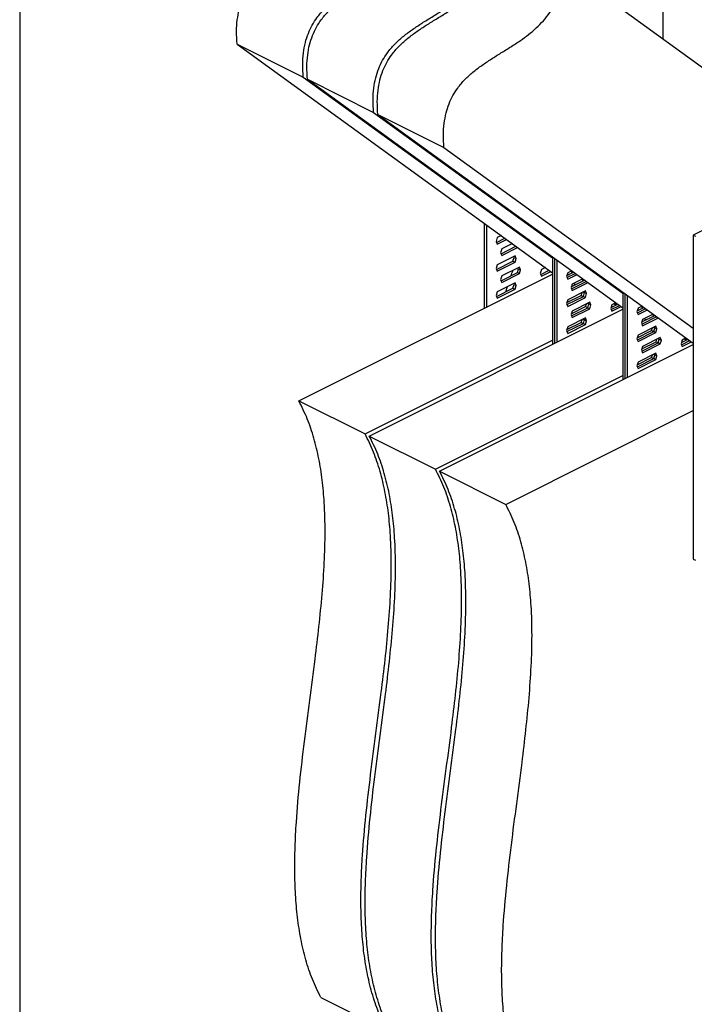
# Model space of a CAD drawing. Units: millimetres. Extents: x -1025 to -184, y -225 to 964.
# Drawn here: x -1025 to -708, y 171 to 634 of the extents above; entities that cross this region are included whole.
import ezdxf

# ---------------------------------------------------------------- set-up
doc = ezdxf.new("R2010")
doc.units = ezdxf.units.MM
doc.header["$MEASUREMENT"] = 0
doc.layers.get('0').update_dxf_attribs({"linetype": 'CONTINUOUS', "lineweight": 15})
doc.layers.get('Defpoints').update_dxf_attribs({"linetype": 'CONTINUOUS'})

msp = doc.modelspace()

# ---------------------------------------------------------------- linework, layer by layer
at = {"color": 7, "linetype": 'Continuous', "lineweight": 25}
for p, q in [((-723.1, 759.55), (-723.1, 625.25)), ((-769.13, 658.62), (-641.91, 566.41)), ((-522.19, 626.28), (-708.77, 532.99)), ((-923.19, 622.74), (-892.09, 607.19)), ((-923.19, 622.74), (-774.92, 515.28)), ((-892.09, 607.19), (-774.92, 522.27)), ((-890.11, 606.2), (-859.02, 590.65)), ((-890.11, 606.2), (-741.84, 498.74)), ((-859.02, 590.65), (-741.84, 505.73)), ((-857.03, 589.66), (-825.94, 574.11)), ((-857.03, 589.66), (-708.77, 482.2)), ((-825.94, 574.11), (-708.77, 489.19)), ((-807.01, 538.54), (-807.01, 498.6)), ((-806.02, 537.82), (-806.02, 499.1)), ((-798.97, 532.71), (-800.87, 531.76)), ((-708.77, 532.99), (-707.78, 532.49)), ((-708.77, 532.99), (-708.77, 380.65)), ((-800.87, 531.76), (-801.39, 529.98)), ((-801.39, 529.98), (-800.87, 528.71)), ((-801.21, 529.53), (-797.29, 531.49)), ((-800.87, 528.71), (-796.48, 530.91)), ((-799.13, 524.22), (-792.11, 527.74)), ((-793.79, 528.95), (-798.8, 526.45)), ((-792.51, 523.24), (-800.87, 519.06)), ((-798.8, 526.45), (-799.31, 524.67)), ((-799.31, 524.67), (-798.8, 523.4)), ((-798.8, 523.4), (-791.3, 527.15)), ((-791.99, 521.98), (-792.51, 523.24)), ((-800.87, 519.06), (-801.39, 517.28)), ((-801.21, 516.84), (-793.5, 520.69)), ((-800.87, 516.02), (-792.51, 520.2)), ((-793.5, 520.69), (-792.99, 522.47)), ((-793.5, 520.69), (-792.51, 520.2)), ((-792.99, 522.47), (-793.17, 522.91)), ((-792.99, 522.47), (-791.99, 521.98)), ((-792.51, 520.2), (-791.99, 521.98)), ((-774.92, 522.72), (-774.92, 481.57)), ((-773.93, 522), (-773.93, 482.06)), ((-772.94, 521.28), (-772.94, 482.56)), ((-894.13, 455.04), (-774.92, 514.64)), ((-801.39, 517.28), (-800.87, 516.02)), ((-798.8, 513.75), (-799.31, 511.97)), ((-799.13, 511.53), (-791.43, 515.38)), ((-790.44, 517.93), (-798.8, 513.75)), ((-798.8, 510.7), (-790.44, 514.89)), ((-791.43, 515.38), (-790.91, 517.16)), ((-791.43, 515.38), (-790.44, 514.89)), ((-790.91, 517.16), (-791.09, 517.6)), ((-790.91, 517.16), (-789.92, 516.67)), ((-789.92, 516.67), (-790.44, 517.93)), ((-790.44, 514.89), (-789.92, 516.67)), ((-780.14, 516.73), (-780.66, 514.95)), ((-780.66, 514.95), (-780.14, 513.69)), ((-780.48, 514.51), (-776.56, 516.47)), ((-778.24, 517.68), (-780.14, 516.73)), ((-780.14, 513.69), (-775.75, 515.88)), ((-767.79, 515.22), (-768.31, 513.44)), ((-768.15, 513.97), (-765.02, 515.54)), ((-768.13, 513), (-764.21, 514.95)), ((-765.89, 516.17), (-767.79, 515.22)), ((-767.79, 512.17), (-763.4, 514.37)), ((-766.25, 515.99), (-765.38, 515.36)), ((-792.51, 510.55), (-800.87, 506.37)), ((-799.31, 511.97), (-798.8, 510.7)), ((-793.5, 508), (-792.99, 509.78)), ((-792.99, 509.78), (-793.17, 510.22)), ((-792.99, 509.78), (-791.99, 509.28)), ((-791.99, 509.28), (-792.51, 510.55)), ((-792.51, 507.5), (-791.99, 509.28)), ((-768.31, 513.44), (-767.79, 512.17)), ((-765.72, 509.91), (-766.23, 508.13)), ((-766.08, 508.66), (-759.84, 511.78)), ((-766.05, 507.68), (-759.03, 511.2)), ((-760.71, 512.41), (-765.72, 509.91)), ((-765.72, 506.86), (-758.22, 510.61)), ((-765.06, 510.24), (-764, 509.7)), ((-761.07, 512.23), (-760.2, 511.6)), ((-800.87, 506.37), (-801.39, 504.59)), ((-801.39, 504.59), (-800.87, 503.32)), ((-801.21, 504.14), (-793.5, 508)), ((-800.87, 503.32), (-792.51, 507.5)), ((-796.89, 506.3), (-796.07, 508.77)), ((-793.5, 508), (-792.51, 507.5)), ((-768.15, 501.28), (-761.41, 504.65)), ((-759.43, 506.7), (-767.79, 502.52)), ((-766.23, 508.13), (-765.72, 506.86)), ((-761.41, 504.65), (-761.05, 505.89)), ((-761.41, 504.65), (-760.42, 504.15)), ((-760.44, 506.2), (-759.91, 505.93)), ((-760.42, 504.15), (-759.91, 505.93)), ((-759.91, 505.93), (-760.09, 506.38)), ((-759.91, 505.93), (-758.92, 505.44)), ((-758.92, 505.44), (-759.43, 506.7)), ((-759.43, 503.66), (-758.92, 505.44)), ((-741.84, 506.18), (-741.84, 465.03)), ((-740.85, 505.46), (-740.85, 465.52)), ((-739.86, 504.74), (-739.86, 466.02)), ((-767.79, 502.52), (-768.31, 500.74)), ((-768.31, 500.74), (-767.79, 499.48)), ((-768.13, 500.3), (-760.42, 504.15)), ((-767.79, 499.48), (-759.43, 503.66)), ((-757.36, 501.39), (-765.72, 497.21)), ((-760.42, 504.15), (-759.43, 503.66)), ((-759.34, 499.34), (-758.98, 500.58)), ((-758.37, 500.89), (-757.83, 500.62)), ((-758.35, 498.84), (-757.83, 500.62)), ((-757.83, 500.62), (-758.01, 501.06)), ((-757.83, 500.62), (-756.84, 500.13)), ((-756.84, 500.13), (-757.36, 501.39)), ((-757.36, 498.35), (-756.84, 500.13)), ((-747.06, 500.19), (-747.58, 498.41)), ((-747.42, 498.95), (-744.29, 500.51)), ((-747.4, 497.97), (-743.48, 499.93)), ((-745.16, 501.15), (-747.06, 500.19)), ((-746.02, 500.71), (-744.96, 500.18)), ((-745.52, 500.96), (-744.65, 500.33)), ((-861.05, 438.5), (-741.84, 498.11)), ((-765.72, 497.21), (-766.23, 495.43)), ((-766.23, 495.43), (-765.72, 494.17)), ((-766.08, 495.97), (-759.34, 499.34)), ((-766.05, 494.99), (-758.35, 498.84)), ((-765.72, 494.17), (-757.36, 498.35)), ((-759.34, 499.34), (-758.35, 498.84)), ((-758.35, 498.84), (-757.36, 498.35)), ((-747.58, 498.41), (-747.06, 497.15)), ((-747.06, 497.15), (-742.67, 499.34)), ((-734.71, 498.68), (-735.23, 496.9)), ((-735.23, 496.9), (-734.71, 495.63)), ((-735.07, 497.43), (-731.94, 499)), ((-735.05, 496.46), (-731.13, 498.41)), ((-732.81, 499.63), (-734.71, 498.68)), ((-734.71, 495.63), (-730.32, 497.83)), ((-733.18, 499.45), (-732.31, 498.82)), ((-733, 492.12), (-726.76, 495.24)), ((-727.63, 495.87), (-732.64, 493.37)), ((-727.99, 495.69), (-727.12, 495.06)), ((-768.15, 488.58), (-761.41, 491.95)), ((-768.13, 487.6), (-760.42, 491.46)), ((-759.43, 494.01), (-767.79, 489.83)), ((-767.79, 486.78), (-759.43, 490.96)), ((-761.41, 491.95), (-761.05, 493.2)), ((-761.41, 491.95), (-760.42, 491.46)), ((-760.44, 493.5), (-759.91, 493.24)), ((-760.42, 491.46), (-759.91, 493.24)), ((-760.42, 491.46), (-759.43, 490.96)), ((-759.91, 493.24), (-760.09, 493.68)), ((-759.91, 493.24), (-758.92, 492.74)), ((-758.92, 492.74), (-759.43, 494.01)), ((-759.43, 490.96), (-758.92, 492.74)), ((-732.64, 493.37), (-733.16, 491.59)), ((-733.16, 491.59), (-732.64, 490.32)), ((-732.98, 491.14), (-725.95, 494.66)), ((-732.64, 490.32), (-725.14, 494.07)), ((-731.99, 493.7), (-730.92, 493.16)), ((-767.79, 489.83), (-768.31, 488.05)), ((-768.31, 488.05), (-767.79, 486.78)), ((-734.71, 485.98), (-735.23, 484.2)), ((-735.07, 484.74), (-728.34, 488.11)), ((-735.05, 483.76), (-727.34, 487.61)), ((-726.35, 490.16), (-734.71, 485.98)), ((-734.71, 482.94), (-726.35, 487.12)), ((-728.34, 488.11), (-727.98, 489.35)), ((-728.34, 488.11), (-727.34, 487.61)), ((-727.36, 489.66), (-726.83, 489.39)), ((-727.34, 487.61), (-726.83, 489.39)), ((-727.34, 487.61), (-726.35, 487.12)), ((-726.83, 489.39), (-727.01, 489.84)), ((-726.83, 489.39), (-725.84, 488.9)), ((-725.84, 488.9), (-726.35, 490.16)), ((-726.35, 487.12), (-725.84, 488.9)), ((-863.03, 439.49), (-774.92, 483.55)), ((-827.97, 421.96), (-708.77, 481.57)), ((-735.23, 484.2), (-734.71, 482.94)), ((-733, 479.43), (-726.26, 482.8)), ((-732.98, 478.45), (-725.27, 482.3)), ((-724.28, 484.85), (-732.64, 480.67)), ((-732.64, 477.63), (-724.28, 481.81)), ((-726.26, 482.8), (-725.9, 484.04)), ((-726.26, 482.8), (-725.27, 482.3)), ((-725.29, 484.35), (-724.76, 484.08)), ((-725.27, 482.3), (-724.76, 484.08)), ((-725.27, 482.3), (-724.28, 481.81)), ((-724.76, 484.08), (-724.94, 484.53)), ((-724.76, 484.08), (-723.77, 483.59)), ((-723.77, 483.59), (-724.28, 484.85)), ((-724.28, 481.81), (-723.77, 483.59)), ((-713.98, 483.65), (-714.5, 481.87)), ((-714.5, 481.87), (-713.98, 480.61)), ((-714.34, 482.41), (-711.21, 483.98)), ((-714.32, 481.43), (-710.4, 483.39)), ((-712.08, 484.61), (-713.98, 483.65)), ((-713.98, 480.61), (-709.59, 482.8)), ((-712.94, 484.18), (-711.88, 483.64)), ((-712.44, 484.42), (-711.58, 483.79)), ((-726.35, 477.47), (-734.71, 473.29)), ((-732.64, 480.67), (-733.16, 478.89)), ((-733.16, 478.89), (-732.64, 477.63)), ((-728.34, 475.41), (-727.98, 476.66)), ((-727.36, 476.97), (-726.83, 476.7)), ((-727.34, 474.92), (-726.83, 476.7)), ((-726.83, 476.7), (-727.01, 477.14)), ((-726.83, 476.7), (-725.84, 476.2)), ((-725.84, 476.2), (-726.35, 477.47)), ((-734.71, 473.29), (-735.23, 471.51)), ((-735.07, 472.04), (-728.34, 475.41)), ((-735.05, 471.07), (-727.34, 474.92)), ((-734.71, 470.24), (-726.35, 474.42)), ((-728.34, 475.41), (-727.34, 474.92)), ((-727.34, 474.92), (-726.35, 474.42)), ((-726.35, 474.42), (-725.84, 476.2)), ((-735.23, 471.51), (-734.71, 470.24)), ((-829.95, 422.96), (-741.84, 467.01)), ((-894.13, 455.04), (-863.03, 439.49)), ((-796.87, 406.42), (-708.77, 450.47)), ((-861.05, 438.5), (-829.95, 422.96)), ((-827.97, 421.96), (-796.87, 406.42)), ((-708.77, 380.65), (-707.78, 380.15)), ((-883.76, 174.59), (-852.66, 159.04))]:
    msp.add_line(p, q, dxfattribs=at)
for points, knots in [([(-923.19, 622.74), (-923.32, 624.72), (-923.55, 628.39), (-923.21, 633.87), (-922.33, 638.8), (-920.93, 643.24), (-919.05, 647.22), (-916.56, 651.1), (-913.36, 654.83), (-909.5, 658.33), (-905.33, 661.47), (-900.93, 664.38), (-896.39, 667.19), (-891.82, 670.01), (-887.48, 672.84), (-883.47, 675.76), (-879.84, 678.82), (-876.46, 682.23), (-873.61, 685.85), (-871.3, 689.6), (-869.47, 693.45), (-868.01, 697.69), (-866.91, 702.38), (-866.57, 705.56), (-866.39, 707.24)], [0, 0, 0, 0, 0.059779, 0.110784, 0.154822, 0.193889, 0.230046, 0.265165, 0.310993, 0.359125, 0.40999, 0.463191, 0.517875, 0.572988, 0.627461, 0.673886, 0.718755, 0.762073, 0.804407, 0.838439, 0.873693, 0.911441, 0.95308, 1, 1, 1, 1]), ([(-892.09, 607.19), (-892.22, 609.17), (-892.45, 612.84), (-892.11, 618.32), (-891.24, 623.25), (-889.83, 627.69), (-887.96, 631.67), (-885.46, 635.55), (-882.26, 639.28), (-878.41, 642.78), (-874.23, 645.92), (-869.83, 648.83), (-865.29, 651.64), (-860.72, 654.46), (-856.39, 657.29), (-852.38, 660.21), (-848.74, 663.27), (-845.36, 666.69), (-842.51, 670.3), (-840.2, 674.06), (-838.38, 677.9), (-836.91, 682.15), (-835.82, 686.83), (-835.47, 690.01), (-835.29, 691.7)], [0, 0, 0, 0, 0.059779, 0.110784, 0.154822, 0.193889, 0.230046, 0.265165, 0.310993, 0.359125, 0.40999, 0.463191, 0.517875, 0.572988, 0.627461, 0.673886, 0.718755, 0.762073, 0.804407, 0.838439, 0.873693, 0.911441, 0.95308, 1, 1, 1, 1]), ([(-890.11, 606.2), (-890.24, 608.18), (-890.47, 611.85), (-890.13, 617.33), (-889.25, 622.26), (-887.85, 626.7), (-885.98, 630.68), (-883.48, 634.56), (-880.28, 638.29), (-876.43, 641.79), (-872.25, 644.93), (-867.85, 647.84), (-863.31, 650.65), (-858.74, 653.47), (-854.41, 656.3), (-850.4, 659.22), (-846.76, 662.28), (-843.38, 665.69), (-840.53, 669.31), (-838.22, 673.07), (-836.39, 676.91), (-834.93, 681.15), (-833.84, 685.84), (-833.49, 689.02), (-833.31, 690.71)], [0, 0, 0, 0, 0.059779, 0.110784, 0.154822, 0.193889, 0.230046, 0.265165, 0.310993, 0.359125, 0.40999, 0.463191, 0.517875, 0.572988, 0.627461, 0.673886, 0.718755, 0.762073, 0.804407, 0.838439, 0.873693, 0.911441, 0.95308, 1, 1, 1, 1]), ([(-859.02, 590.65), (-859.14, 592.63), (-859.37, 596.3), (-859.03, 601.78), (-858.16, 606.71), (-856.75, 611.15), (-854.88, 615.13), (-852.38, 619.01), (-849.19, 622.74), (-845.33, 626.24), (-841.15, 629.38), (-836.75, 632.29), (-832.21, 635.1), (-827.64, 637.93), (-823.31, 640.75), (-819.3, 643.68), (-815.67, 646.73), (-812.28, 650.15), (-809.43, 653.76), (-807.12, 657.52), (-805.3, 661.36), (-803.83, 665.61), (-802.74, 670.29), (-802.39, 673.47), (-802.21, 675.16)], [0, 0, 0, 0, 0.059779, 0.110784, 0.154822, 0.193889, 0.230046, 0.265165, 0.310993, 0.359125, 0.40999, 0.463191, 0.517875, 0.572988, 0.627461, 0.673886, 0.718755, 0.762073, 0.804407, 0.838439, 0.873693, 0.911441, 0.95308, 1, 1, 1, 1]), ([(-857.03, 589.66), (-857.16, 591.64), (-857.39, 595.31), (-857.05, 600.79), (-856.18, 605.72), (-854.77, 610.16), (-852.9, 614.14), (-850.4, 618.02), (-847.2, 621.75), (-843.35, 625.25), (-839.17, 628.39), (-834.77, 631.3), (-830.23, 634.11), (-825.66, 636.93), (-821.33, 639.76), (-817.32, 642.68), (-813.68, 645.74), (-810.3, 649.16), (-807.45, 652.77), (-805.14, 656.53), (-803.31, 660.37), (-801.85, 664.62), (-800.76, 669.3), (-800.41, 672.48), (-800.23, 674.17)], [0, 0, 0, 0, 0.059779, 0.110784, 0.154822, 0.193889, 0.230046, 0.265165, 0.310993, 0.359125, 0.40999, 0.463191, 0.517875, 0.572988, 0.627461, 0.673886, 0.718755, 0.762073, 0.804407, 0.838439, 0.873693, 0.911441, 0.95308, 1, 1, 1, 1]), ([(-825.94, 574.11), (-826.06, 576.09), (-826.3, 579.77), (-825.96, 585.25), (-825.08, 590.17), (-823.68, 594.61), (-821.8, 598.59), (-819.3, 602.48), (-816.11, 606.2), (-812.25, 609.7), (-808.08, 612.84), (-803.67, 615.76), (-799.14, 618.57), (-794.56, 621.39), (-790.23, 624.21), (-786.22, 627.14), (-782.59, 630.19), (-779.21, 633.61), (-776.35, 637.22), (-774.04, 640.98), (-772.22, 644.82), (-770.76, 649.07), (-769.66, 653.75), (-769.32, 656.93), (-769.13, 658.62)], [0, 0, 0, 0, 0.059779, 0.110784, 0.154822, 0.193889, 0.230046, 0.265165, 0.310993, 0.359125, 0.40999, 0.463191, 0.517875, 0.572988, 0.627461, 0.673886, 0.718755, 0.762073, 0.804407, 0.838439, 0.873693, 0.911441, 0.95308, 1, 1, 1, 1]), ([(-794.37, 513.91), (-794.24, 514.3), (-793.96, 515.15), (-793.66, 515.96), (-793.5, 516.4)], [0, 0, 0, 0, 0.462774, 1, 1, 1, 1]), ([(-883.76, 174.59), (-885.15, 177.4), (-887.9, 182.96), (-890.99, 192.26), (-893.32, 202.02), (-894.89, 212.28), (-895.81, 222.96), (-896.15, 234.01), (-895.98, 245.39), (-895.26, 259.31), (-893.8, 275.84), (-891.55, 294.98), (-889.01, 314.31), (-886.63, 332.36), (-884.64, 349), (-883.13, 364.15), (-882.09, 378.98), (-881.68, 393.42), (-882.03, 406.38), (-883.06, 417.86), (-884.64, 427.98), (-886.97, 437.6), (-890.03, 446.77), (-892.75, 452.26), (-894.13, 455.04)], [0, 0, 0, 0, 0.04012, 0.079294, 0.117898, 0.156242, 0.194564, 0.233035, 0.271762, 0.3108, 0.372775, 0.43539, 0.498364, 0.561348, 0.611504, 0.661288, 0.710597, 0.759403, 0.807784, 0.845633, 0.883513, 0.921657, 0.960364, 1, 1, 1, 1]), ([(-852.66, 159.04), (-854.06, 161.85), (-856.8, 167.41), (-859.89, 176.71), (-862.22, 186.47), (-863.8, 196.73), (-864.72, 207.41), (-865.05, 218.46), (-864.88, 229.85), (-864.17, 243.76), (-862.7, 260.3), (-860.45, 279.44), (-857.91, 298.76), (-855.53, 316.82), (-853.54, 333.46), (-852.03, 348.6), (-851, 363.43), (-850.59, 377.87), (-850.93, 390.83), (-851.96, 402.32), (-853.55, 412.43), (-855.87, 422.06), (-858.94, 431.22), (-861.65, 436.72), (-863.03, 439.49)], [0, 0, 0, 0, 0.04012, 0.079294, 0.117898, 0.156242, 0.194564, 0.233035, 0.271762, 0.3108, 0.372775, 0.43539, 0.498364, 0.561348, 0.611504, 0.661288, 0.710597, 0.759403, 0.807784, 0.845633, 0.883513, 0.921657, 0.960364, 1, 1, 1, 1]), ([(-850.68, 158.05), (-852.07, 160.86), (-854.82, 166.42), (-857.91, 175.72), (-860.24, 185.48), (-861.82, 195.74), (-862.74, 206.42), (-863.07, 217.47), (-862.9, 228.85), (-862.18, 242.77), (-860.72, 259.3), (-858.47, 278.45), (-855.93, 297.77), (-853.55, 315.83), (-851.56, 332.46), (-850.05, 347.61), (-849.01, 362.44), (-848.61, 376.88), (-848.95, 389.84), (-849.98, 401.33), (-851.56, 411.44), (-853.89, 421.06), (-856.95, 430.23), (-859.67, 435.73), (-861.05, 438.5)], [0, 0, 0, 0, 0.04012, 0.079294, 0.117898, 0.156242, 0.194564, 0.233035, 0.271762, 0.3108, 0.372775, 0.43539, 0.498364, 0.561348, 0.611504, 0.661288, 0.710597, 0.759403, 0.807784, 0.845633, 0.883513, 0.921657, 0.960364, 1, 1, 1, 1]), ([(-819.59, 142.5), (-820.98, 145.31), (-823.73, 150.87), (-826.82, 160.17), (-829.14, 169.93), (-830.72, 180.19), (-831.64, 190.87), (-831.98, 201.92), (-831.81, 213.31), (-831.09, 227.22), (-829.62, 243.76), (-827.38, 262.9), (-824.84, 282.22), (-822.46, 300.28), (-820.46, 316.92), (-818.95, 332.06), (-817.92, 346.9), (-817.51, 361.33), (-817.85, 374.29), (-818.88, 385.78), (-820.47, 395.89), (-822.79, 405.52), (-825.86, 414.68), (-828.58, 420.18), (-829.95, 422.96)], [0, 0, 0, 0, 0.04012, 0.079294, 0.117898, 0.156242, 0.194564, 0.233035, 0.271762, 0.3108, 0.372775, 0.43539, 0.498364, 0.561348, 0.611504, 0.661288, 0.710597, 0.759403, 0.807784, 0.845633, 0.883513, 0.921657, 0.960364, 1, 1, 1, 1]), ([(-817.6, 141.51), (-819, 144.32), (-821.74, 149.88), (-824.83, 159.18), (-827.16, 168.94), (-828.74, 179.2), (-829.66, 189.88), (-829.99, 200.93), (-829.82, 212.32), (-829.11, 226.23), (-827.64, 242.77), (-825.39, 261.91), (-822.85, 281.23), (-820.47, 299.29), (-818.48, 315.93), (-816.97, 331.07), (-815.94, 345.9), (-815.53, 360.34), (-815.87, 373.3), (-816.9, 384.79), (-818.49, 394.9), (-820.81, 404.53), (-823.88, 413.69), (-826.59, 419.19), (-827.97, 421.96)], [0, 0, 0, 0, 0.04012, 0.079294, 0.117898, 0.156242, 0.194564, 0.233035, 0.271762, 0.3108, 0.372775, 0.43539, 0.498364, 0.561348, 0.611504, 0.661288, 0.710597, 0.759403, 0.807784, 0.845633, 0.883513, 0.921657, 0.960364, 1, 1, 1, 1]), ([(-786.51, 125.96), (-787.9, 128.77), (-790.65, 134.34), (-793.74, 143.63), (-796.06, 153.39), (-797.64, 163.65), (-798.56, 174.33), (-798.9, 185.39), (-798.73, 196.77), (-798.01, 210.68), (-796.54, 227.22), (-794.3, 246.36), (-791.76, 265.69), (-789.38, 283.74), (-787.39, 300.38), (-785.87, 315.52), (-784.84, 330.36), (-784.43, 344.79), (-784.77, 357.75), (-785.8, 369.24), (-787.39, 379.35), (-789.71, 388.98), (-792.78, 398.15), (-795.5, 403.64), (-796.87, 406.42)], [0, 0, 0, 0, 0.04012, 0.079294, 0.117898, 0.156242, 0.194564, 0.233035, 0.271762, 0.3108, 0.372775, 0.43539, 0.498364, 0.561348, 0.611504, 0.661288, 0.710597, 0.759403, 0.807784, 0.845633, 0.883513, 0.921657, 0.960364, 1, 1, 1, 1])]:
    msp.add_open_spline(points, degree=3, knots=knots, dxfattribs=at)
at = {"layer": 'Defpoints'}
msp.add_lwpolyline([(-184.42, 963.6), (-1025.37, 963.6), (-1025.37, -224.74), (-185.22, -224.8)], close=True, dxfattribs=at)

doc.saveas('drawing.dxf')
